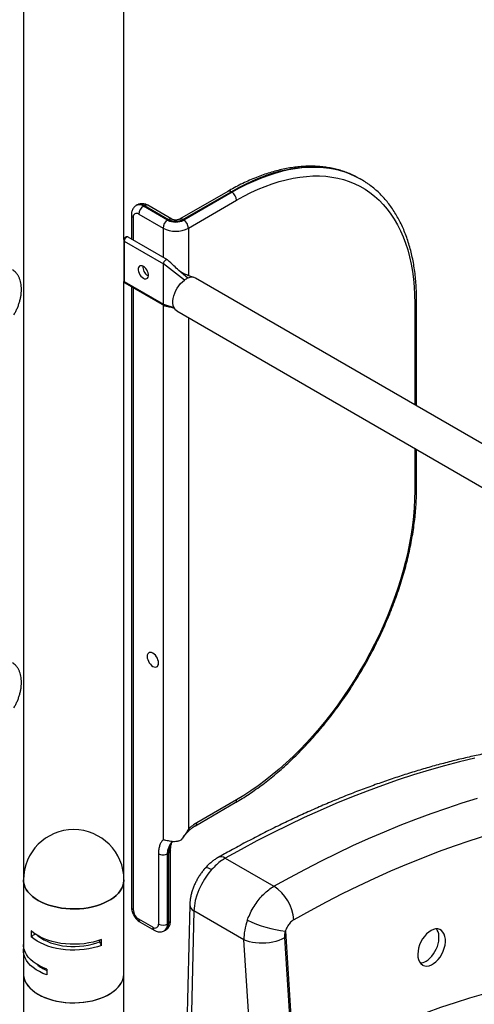
# Model space of a CAD drawing. Units: inches. Extents: x 33 to 1919, y 28 to 1228.
# Drawn here: x 1344 to 1360, y 946 to 981 of the extents above; entities that cross this region are included whole.
import ezdxf

# ---------------------------------------------------------------- set-up
doc = ezdxf.new("R2010")
doc.units = ezdxf.units.IN
doc.header["$LTSCALE"] = 115
doc.header["$MEASUREMENT"] = 0

msp = doc.modelspace()

# ---------------------------------------------------------------- linework, layer by layer
at = {"color": 7, "linetype": 'Continuous', "lineweight": 25}
for p, q in [((1344.552, 981.779), (1344.552, 950.756)), ((1348.052, 973.04), (1348.052, 981.779)), ((1356.317, 975.131), (1356.281, 975.151)), ((1351.669, 974.717), (1349.99, 973.747)), ((1350.102, 973.736), (1351.782, 974.706)), ((1351.817, 974.685), (1350.138, 973.716)), ((1351.817, 974.685), (1351.782, 974.706)), ((1348.518, 974.246), (1348.482, 974.225)), ((1348.732, 974.201), (1348.768, 974.221)), ((1349.572, 973.716), (1348.732, 974.201)), ((1348.768, 974.221), (1349.607, 973.736)), ((1349.72, 973.747), (1348.88, 974.232)), ((1350.297, 973.44), (1351.976, 974.41)), ((1348.313, 973.905), (1348.313, 973.06)), ((1348.573, 973.925), (1349.413, 973.44)), ((1349.607, 973.736), (1349.572, 973.716)), ((1350.138, 973.716), (1350.102, 973.736)), ((1348.047, 973.014), (1348.047, 971.607)), ((1348.065, 972.988), (1349.435, 972.197)), ((1348.065, 972.988), (1348.065, 971.581)), ((1349.567, 972.336), (1348.197, 973.127)), ((1349.435, 970.79), (1349.435, 972.197)), ((1350.161, 971.629), (1349.435, 972.197)), ((1348.883, 971.787), (1348.904, 971.776)), ((1349.964, 971.965), (1349.964, 971.965)), ((1348.052, 950.756), (1348.052, 971.579)), ((1348.065, 971.581), (1349.435, 970.79)), ((1348.088, 971.531), (1349.458, 970.74)), ((1371.762, 959.453), (1350.548, 971.699)), ((1348.313, 971.401), (1348.313, 949.817)), ((1358.247, 967.255), (1358.247, 970.918)), ((1349.891, 970.561), (1371.104, 958.314)), ((1358.247, 964.386), (1358.247, 965.737)), ((1350.541, 952.642), (1351.93, 953.444)), ((1351.976, 953.547), (1350.587, 952.745)), ((1350.051, 952.152), (1350.01, 952.129)), ((1349.254, 951.669), (1349.254, 949.22)), ((1349.572, 951.669), (1349.607, 951.69)), ((1349.572, 949.22), (1349.572, 951.669)), ((1349.607, 951.69), (1349.607, 949.24)), ((1349.673, 949.332), (1349.673, 951.783)), ((1351.581, 951.51), (1353.275, 950.532)), ((1344.552, 950.756), (1344.552, 948.503)), ((1348.052, 947.49), (1348.052, 950.756)), ((1350.345, 949.893), (1350.191, 943.2)), ((1352.231, 948.673), (1350.491, 949.677)), ((1349.059, 949.107), (1348.573, 949.388)), ((1348.62, 949.285), (1349.106, 949.004)), ((1349.607, 949.24), (1349.572, 949.22)), ((1344.824, 948.982), (1344.824, 948.778)), ((1349.468, 948.991), (1349.504, 949.011)), ((1353.674, 948.969), (1354.002, 943.965)), ((1344.552, 948.503), (1344.552, 948.299)), ((1345.058, 948.813), (1345.053, 948.809)), ((1345.119, 948.779), (1345.107, 948.768)), ((1347.201, 948.657), (1347.201, 948.605)), ((1347.27, 948.478), (1347.27, 948.682)), ((1352.546, 943.874), (1352.231, 948.673)), ((1353.643, 948.738), (1353.958, 943.939)), ((1344.552, 948.299), (1344.552, 947.49)), ((1344.552, 947.49), (1344.552, 889.599)), ((1345.364, 947.65), (1345.364, 947.446)), ((1348.052, 936.09), (1348.052, 947.49)), ((1358.461, 947.788), (1358.473, 947.783))]:
    msp.add_line(p, q, dxfattribs=at)
at = {"color": 8, "linetype": 'Continuous', "lineweight": 25}
for p, q in [((1348.379, 973.022), (1348.379, 973.813)), ((1349.413, 973.44), (1349.413, 972.425)), ((1350.297, 973.44), (1350.297, 971.787)), ((1350.278, 971.696), (1349.964, 971.965)), ((1348.379, 949.725), (1348.379, 971.363)), ((1349.413, 970.766), (1349.413, 952.15)), ((1349.435, 970.79), (1349.792, 970.679)), ((1358.181, 970.827), (1358.181, 967.293)), ((1350.297, 970.326), (1350.297, 952.52)), ((1358.181, 965.775), (1358.181, 964.294)), ((1349.715, 952.06), (1349.738, 952.089)), ((1350.491, 949.677), (1350.34, 943.114))]:
    msp.add_line(p, q, dxfattribs=at)
at = {"color": 8, "linetype": 'Continuous', "lineweight": 25, "flags": 128}
for points in [[(1351.782, 974.706), (1352.032, 974.844), (1352.281, 974.971), (1352.53, 975.087), (1352.777, 975.19), (1353.023, 975.281), (1353.267, 975.36), (1353.509, 975.427), (1353.748, 975.481), (1353.984, 975.523), (1354.217, 975.552), (1354.446, 975.569), (1354.671, 975.573), (1354.891, 975.564), (1355.107, 975.542), (1355.317, 975.508), (1355.522, 975.462), (1355.722, 975.403), (1355.915, 975.331), (1356.098, 975.249)], [(1356.133, 975.229), (1355.95, 975.311), (1355.757, 975.382), (1355.558, 975.441), (1355.353, 975.488), (1355.142, 975.522), (1354.927, 975.543), (1354.706, 975.552), (1354.481, 975.548), (1354.252, 975.532), (1354.02, 975.503), (1353.784, 975.461), (1353.544, 975.407), (1353.303, 975.34), (1353.059, 975.261), (1352.813, 975.17), (1352.565, 975.066), (1352.316, 974.951), (1352.067, 974.824), (1351.817, 974.685)], [(1348.197, 973.127), (1348.172, 973.132), (1348.143, 973.122), (1348.113, 973.098), (1348.088, 973.064), (1348.071, 973.026), (1348.065, 972.988)], [(1348.065, 971.581), (1348.071, 971.55), (1348.088, 971.531), (1348.088, 971.531)], [(1351.105, 951.113), (1351.047, 951.145), (1350.996, 951.167), (1350.952, 951.18), (1350.918, 951.182), (1350.893, 951.175), (1350.887, 951.169)], [(1344.552, 947.49), (1344.554, 947.434), (1344.57, 947.343), (1344.6, 947.254), (1344.643, 947.167), (1344.7, 947.083), (1344.77, 947.002), (1344.851, 946.924), (1344.945, 946.851), (1345.05, 946.784), (1345.164, 946.722), (1345.288, 946.666), (1345.42, 946.617)], [(1345.42, 946.617), (1345.559, 946.575), (1345.704, 946.54), (1345.854, 946.513), (1346.008, 946.494), (1346.163, 946.483), (1346.32, 946.48), (1346.477, 946.485), (1346.632, 946.498), (1346.785, 946.519), (1346.934, 946.548), (1347.078, 946.584), (1347.215, 946.628), (1347.345, 946.679), (1347.467, 946.736), (1347.579, 946.799), (1347.681, 946.868), (1347.772, 946.942), (1347.851, 947.021), (1347.918, 947.103), (1347.972, 947.188), (1348.012, 947.276), (1348.038, 947.365), (1348.051, 947.455), (1348.052, 947.49)]]:
    msp.add_lwpolyline(points, dxfattribs=at)
at = {"color": 7, "linetype": 'Continuous', "lineweight": 25, "flags": 128}
for points in [[(1351.976, 974.41), (1352.226, 974.548), (1352.475, 974.675), (1352.724, 974.789), (1352.971, 974.892), (1353.217, 974.981), (1353.461, 975.059), (1353.702, 975.123), (1353.941, 975.175), (1354.176, 975.214), (1354.408, 975.24), (1354.636, 975.254), (1354.86, 975.254), (1355.079, 975.241), (1355.292, 975.215), (1355.501, 975.176), (1355.704, 975.125), (1355.9, 975.06), (1356.091, 974.983), (1356.274, 974.893), (1356.451, 974.791), (1356.621, 974.677), (1356.782, 974.551), (1356.937, 974.413), (1357.083, 974.263), (1357.22, 974.102), (1357.35, 973.929), (1357.47, 973.746), (1357.582, 973.552), (1357.684, 973.348), (1357.778, 973.135), (1357.862, 972.911), (1357.936, 972.679), (1358.001, 972.437), (1358.056, 972.187), (1358.101, 971.93), (1358.136, 971.664), (1358.161, 971.392), (1358.176, 971.112), (1358.181, 970.827)], [(1356.098, 975.249), (1356.102, 975.247), (1356.281, 975.151)], [(1348.728, 971.698), (1348.771, 971.679), (1348.811, 971.674), (1348.846, 971.681), (1348.874, 971.702), (1348.894, 971.734), (1348.904, 971.776), (1348.904, 971.825), (1348.894, 971.879), (1348.874, 971.934), (1348.846, 971.987), (1348.811, 972.035), (1348.771, 972.076), (1348.728, 972.106), (1348.686, 972.125), (1348.646, 972.13), (1348.611, 972.122), (1348.583, 972.102), (1348.563, 972.07), (1348.553, 972.028), (1348.553, 971.979), (1348.563, 971.925), (1348.583, 971.87), (1348.611, 971.817), (1348.646, 971.769), (1348.686, 971.728), (1348.728, 971.698)], [(1349.435, 972.197), (1349.441, 972.235), (1349.458, 972.273), (1349.483, 972.307), (1349.513, 972.331), (1349.542, 972.341), (1349.567, 972.336), (1349.574, 972.331)], [(1349.891, 970.561), (1349.859, 970.583), (1349.819, 970.626), (1349.788, 970.682), (1349.767, 970.747), (1349.756, 970.822), (1349.756, 970.903), (1349.767, 970.99), (1349.788, 971.08), (1349.819, 971.171), (1349.859, 971.262), (1349.908, 971.349), (1349.964, 971.431), (1350.026, 971.506), (1350.092, 971.573), (1350.161, 971.629)], [(1349.469, 970.736), (1349.458, 970.74), (1349.441, 970.76), (1349.435, 970.79)], [(1358.181, 964.294), (1358.176, 964.003), (1358.161, 963.706), (1358.136, 963.405), (1358.101, 963.099), (1358.056, 962.789), (1358.001, 962.475), (1357.936, 962.159), (1357.862, 961.841), (1357.778, 961.521), (1357.684, 961.199), (1357.582, 960.877), (1357.47, 960.554), (1357.35, 960.232), (1357.22, 959.91), (1357.083, 959.59), (1356.937, 959.272), (1356.782, 958.955), (1356.621, 958.642), (1356.451, 958.332), (1356.274, 958.026), (1356.091, 957.724), (1355.9, 957.428), (1355.704, 957.136), (1355.501, 956.85), (1355.292, 956.571), (1355.079, 956.298), (1354.86, 956.033), (1354.636, 955.775), (1354.408, 955.525), (1354.176, 955.283), (1353.941, 955.05), (1353.702, 954.827), (1353.461, 954.613), (1353.217, 954.408), (1352.971, 954.215), (1352.724, 954.031), (1352.475, 953.859), (1352.226, 953.697), (1351.976, 953.547)], [(1349.258, 958.301), (1349.253, 958.355), (1349.238, 958.412), (1349.215, 958.469), (1349.183, 958.524), (1349.146, 958.573), (1349.104, 958.614), (1349.059, 958.646), (1349.015, 958.665), (1348.973, 958.673), (1348.935, 958.667), (1348.904, 958.649), (1348.88, 958.619), (1348.865, 958.579), (1348.86, 958.531), (1348.865, 958.477), (1348.88, 958.42), (1348.904, 958.362), (1348.935, 958.308), (1348.973, 958.259), (1349.015, 958.218), (1349.059, 958.186), (1349.104, 958.166), (1349.146, 958.159), (1349.183, 958.165), (1349.215, 958.183), (1349.238, 958.213), (1349.253, 958.253), (1349.258, 958.301)], [(1360.276, 954.99), (1359.746, 954.863), (1359.214, 954.724), (1358.68, 954.573), (1358.143, 954.41), (1357.604, 954.234), (1357.063, 954.046), (1356.52, 953.846), (1355.976, 953.634), (1355.43, 953.409), (1354.883, 953.173), (1354.334, 952.925), (1353.785, 952.665), (1353.235, 952.394), (1352.684, 952.111), (1352.133, 951.816), (1351.581, 951.51)], [(1353.275, 950.532), (1353.826, 950.838), (1354.377, 951.133), (1354.928, 951.416), (1355.478, 951.688), (1356.028, 951.948), (1356.576, 952.196), (1357.123, 952.432), (1357.669, 952.656), (1358.214, 952.868), (1358.756, 953.069), (1359.297, 953.256), (1359.836, 953.432), (1360.373, 953.596)], [(1360.65, 952.287), (1360.102, 952.113), (1359.552, 951.927), (1359, 951.728), (1358.446, 951.516), (1357.891, 951.292), (1357.334, 951.054), (1356.776, 950.804), (1356.216, 950.542), (1355.656, 950.267), (1355.096, 949.98), (1354.534, 949.681), (1353.973, 949.369)], [(1344.552, 950.756), (1344.556, 950.688), (1344.573, 950.598), (1344.605, 950.509), (1344.65, 950.422), (1344.708, 950.338), (1344.78, 950.257), (1344.863, 950.181), (1344.958, 950.108), (1345.064, 950.042)], [(1348.052, 950.756), (1348.051, 950.733), (1348.041, 950.643), (1348.016, 950.553), (1347.978, 950.465), (1347.926, 950.38), (1347.861, 950.297), (1347.783, 950.218), (1347.694, 950.144), (1347.593, 950.074), (1347.482, 950.01), (1347.362, 949.952), (1347.233, 949.901), (1347.096, 949.856), (1346.953, 949.818), (1346.805, 949.788), (1346.653, 949.766), (1346.498, 949.752), (1346.341, 949.746), (1346.184, 949.748), (1346.028, 949.758), (1345.874, 949.776), (1345.724, 949.802), (1345.578, 949.836), (1345.438, 949.877), (1345.305, 949.926), (1345.18, 949.98), (1345.064, 950.042), (1344.958, 950.108), (1344.863, 950.181), (1344.78, 950.257), (1344.708, 950.338), (1344.65, 950.422), (1344.605, 950.509), (1344.573, 950.598), (1344.556, 950.688), (1344.552, 950.756)], [(1345.064, 950.042), (1345.18, 949.98), (1345.305, 949.926), (1345.438, 949.877), (1345.578, 949.836), (1345.724, 949.802), (1345.874, 949.776), (1346.028, 949.758), (1346.184, 949.748), (1346.341, 949.746), (1346.498, 949.752), (1346.653, 949.766), (1346.805, 949.788), (1346.953, 949.818), (1347.096, 949.856), (1347.233, 949.901), (1347.362, 949.952), (1347.482, 950.01), (1347.593, 950.074), (1347.694, 950.144), (1347.783, 950.218), (1347.861, 950.297), (1347.926, 950.38), (1347.978, 950.465), (1348.016, 950.553), (1348.041, 950.643), (1348.051, 950.733), (1348.052, 950.756)], [(1347.27, 948.682), (1347.129, 948.634), (1346.981, 948.593), (1346.828, 948.56), (1346.669, 948.536), (1346.508, 948.521), (1346.345, 948.514), (1346.181, 948.516), (1346.018, 948.527), (1345.858, 948.547), (1345.702, 948.575), (1345.551, 948.611), (1345.406, 948.656), (1345.27, 948.708), (1345.142, 948.767), (1345.025, 948.833), (1344.918, 948.905), (1344.824, 948.982)], [(1345.025, 948.833), (1345.058, 948.805), (1345.152, 948.737), (1345.257, 948.674), (1345.372, 948.618), (1345.496, 948.569), (1345.628, 948.527), (1345.767, 948.492), (1345.91, 948.466), (1346.058, 948.448), (1346.207, 948.438), (1346.358, 948.437), (1346.508, 948.445), (1346.656, 948.461), (1346.801, 948.485), (1346.941, 948.517), (1347.074, 948.557), (1347.201, 948.605)], [(1358.486, 947.778), (1358.528, 947.763), (1358.601, 947.755), (1358.679, 947.767), (1358.76, 947.796), (1358.84, 947.842), (1358.919, 947.905), (1358.994, 947.981), (1359.062, 948.069), (1359.122, 948.167), (1359.172, 948.272), (1359.21, 948.38), (1359.236, 948.489), (1359.249, 948.595), (1359.248, 948.696), (1359.233, 948.789), (1359.206, 948.871), (1359.165, 948.939), (1359.114, 948.992), (1359.053, 949.028), (1358.984, 949.047), (1358.909, 949.047), (1358.83, 949.029), (1358.749, 948.993), (1358.668, 948.941), (1358.591, 948.873), (1358.518, 948.791), (1358.453, 948.699), (1358.396, 948.598), (1358.351, 948.492), (1358.317, 948.383), (1358.296, 948.275), (1358.288, 948.17), (1358.294, 948.072), (1358.314, 947.984), (1358.346, 947.907), (1358.391, 947.844), (1358.461, 947.788), (1358.461, 947.788)], [(1358.577, 947.933), (1358.646, 947.978), (1358.713, 948.035), (1358.776, 948.102), (1358.834, 948.177), (1358.886, 948.258), (1358.931, 948.345), (1358.969, 948.436), (1358.997, 948.528), (1359.016, 948.62), (1359.026, 948.709), (1359.025, 948.795), (1359.015, 948.875), (1358.995, 948.947), (1358.965, 949.011), (1358.938, 949.052)], [(1345.364, 947.65), (1345.23, 947.705), (1345.105, 947.766), (1344.991, 947.834), (1344.888, 947.907), (1344.798, 947.986), (1344.721, 948.07), (1344.658, 948.157), (1344.609, 948.247), (1344.575, 948.34), (1344.556, 948.433), (1344.552, 948.503)], [(1347.27, 948.478), (1347.129, 948.43), (1346.981, 948.389), (1346.828, 948.356), (1346.669, 948.332), (1346.508, 948.316), (1346.345, 948.31), (1346.181, 948.312), (1346.018, 948.323), (1345.858, 948.342), (1345.702, 948.371), (1345.551, 948.407), (1345.406, 948.452), (1345.27, 948.504), (1345.142, 948.563), (1345.025, 948.629), (1344.918, 948.701), (1344.824, 948.778)], [(1353.643, 948.738), (1353.553, 948.691), (1353.453, 948.65), (1353.347, 948.616), (1353.234, 948.588), (1353.117, 948.567), (1352.997, 948.554), (1352.876, 948.548), (1352.757, 948.55), (1352.64, 948.56), (1352.527, 948.578), (1352.42, 948.603), (1352.321, 948.634), (1352.231, 948.673)], [(1345.364, 947.446), (1345.23, 947.501), (1345.105, 947.562), (1344.991, 947.63), (1344.888, 947.703), (1344.798, 947.782), (1344.721, 947.866), (1344.658, 947.953), (1344.609, 948.043), (1344.575, 948.135), (1344.556, 948.229), (1344.552, 948.324), (1344.561, 948.401)], [(1344.552, 947.49), (1344.556, 947.422), (1344.573, 947.332), (1344.605, 947.243), (1344.65, 947.156), (1344.708, 947.072), (1344.78, 946.991), (1344.863, 946.914), (1344.958, 946.842), (1345.064, 946.775), (1345.18, 946.714), (1345.305, 946.659), (1345.438, 946.611), (1345.578, 946.57), (1345.724, 946.536), (1345.874, 946.51), (1346.028, 946.492), (1346.184, 946.482), (1346.341, 946.48), (1346.498, 946.486), (1346.653, 946.5), (1346.805, 946.522), (1346.953, 946.552), (1347.096, 946.59), (1347.233, 946.634), (1347.362, 946.686), (1347.482, 946.744), (1347.593, 946.808), (1347.694, 946.878), (1347.783, 946.952), (1347.861, 947.031), (1347.926, 947.114), (1347.978, 947.199), (1348.016, 947.287), (1348.041, 947.377), (1348.051, 947.467), (1348.052, 947.49)], [(1354.002, 943.965), (1354.515, 944.255), (1355.027, 944.533), (1355.539, 944.8), (1356.05, 945.054), (1356.561, 945.297), (1357.071, 945.527), (1357.579, 945.745), (1358.086, 945.951), (1358.592, 946.145), (1359.095, 946.326), (1359.597, 946.494), (1360.097, 946.65), (1360.594, 946.793)]]:
    msp.add_lwpolyline(points, dxfattribs=at)
at = {"color": 7, "linetype": 'Continuous', "lineweight": 25}
for centre, radius, start, end in [((1354.812, 972.525), 3.009, 55.9912, 63.9635), ((1351.631, 974.394), 0.346, 2.6053, 57.3947), ((1348.919, 973.909), 0.346, 122.6053, 177.3947), ((1348.497, 973.832), 0.12, 50.797, 189.2138), ((1349.758, 973.425), 0.346, 122.6053, 177.3947), ((1349.855, 974.262), 0.615, 242.6094, 297.3906), ((1349.855, 974.214), 0.538, 242.6096, 297.3904), ((1349.951, 973.425), 0.346, 2.6053, 57.3947), ((1349.855, 974.285), 0.954, 242.3908, 297.6092), ((1349.078, 972.102), 0.371, 177.7368, 238.2524), ((1350.527, 971.13), 0.619, 113.7454, 126.2493), ((1350.416, 971.439), 0.292, 63.0546, 118.2633), ((1351.324, 951.497), 1.45, 120.5503, 135.1269), ((1346.302, 950.756), 1.75, 0, 180), ((1352.44, 949.24), 1.538, 4.7995, 57.1472), ((1348.801, 949.744), 0.423, 182.6058, 237.3942), ((1349.135, 949.2), 0.12, 230.7966, 9.2141), ((1349.413, 949.527), 0.346, 242.6095, 297.3905), ((1354.223, 953.366), 4.431, 244.9997, 262.8836), ((1345.539, 947.852), 1.169, 119.3519, 127.6465), ((1346.722, 948.263), 0.588, 21.4796, 35.5905), ((1345.906, 948.848), 1.36, 229.6498, 246.5076), ((1358.352, 948.294), 0.426, 272.0884, 301.9082)]:
    msp.add_arc(centre, radius, start, end, dxfattribs=at)
at = {"color": 8, "linetype": 'Continuous', "lineweight": 25}
for centre, radius, start, end in [((1351.716, 974.614), 0.113, 54.3839, 114.3065), ((1348.587, 974.004), 0.245, 53.4674, 115.245), ((1348.621, 974.017), 0.251, 54.3406, 114.3493), ((1348.834, 974.129), 0.113, 65.6935, 125.6161), ((1348.423, 973.914), 0.111, 184.8962, 246.4063), ((1349.673, 973.644), 0.113, 65.9347, 125.5955), ((1350.036, 973.644), 0.113, 54.4104, 114.0012), ((1348.08, 973.018), 0.0327, 186.9028, 244.3991), ((1348.078, 971.61), 0.0314, 185.6887, 245.6307), ((1358.139, 970.926), 0.108, 292.7395, 355.9553), ((1358.139, 964.394), 0.108, 292.7395, 355.9553), ((1351.868, 953.534), 0.109, 304.4194, 6.8792), ((1350.475, 952.734), 0.113, 305.8455, 5.6087), ((1351.435, 951.311), 0.247, 53.7515, 114.8528), ((1350.599, 949.908), 0.254, 183.3742, 244.9573), ((1348.425, 949.828), 0.113, 185.6931, 245.6267), ((1348.677, 949.373), 0.105, 171.6602, 237.0284), ((1349.322, 949.195), 0.251, 305.6731, 5.6609), ((1349.364, 949.212), 0.245, 304.7791, 6.5332), ((1349.561, 949.343), 0.113, 294.3745, 354.3057), ((1349.166, 949.094), 0.107, 172.6009, 236.1068)]:
    msp.add_arc(centre, radius, start, end, dxfattribs=at)
at = {"color": 7, "linetype": 'Continuous', "lineweight": 25}
for centre, major_axis, ratio, start_param, end_param in [((1351.552, 950.29), (0.769, 1.288), 0.567219, 1.246563, 2.364543), ((1353.292, 949.285), (0.72, 1.316), 0.592317, 1.83693, 2.342291), ((1353.997, 948.942), (0.218, 0.451), 0.620726, 1.804802, 2.310162)]:
    msp.add_ellipse(centre, major_axis=major_axis, ratio=ratio, start_param=start_param, end_param=end_param, dxfattribs=at)
for points, knots in [([(1356.088, 975.253), (1356.074, 975.26), (1356.002, 975.297), (1355.865, 975.354), (1355.677, 975.423), (1355.484, 975.479), (1355.286, 975.525), (1355.082, 975.559), (1354.874, 975.582), (1354.662, 975.593), (1354.445, 975.593), (1354.225, 975.581), (1354.002, 975.558), (1353.775, 975.523), (1353.545, 975.477), (1353.313, 975.42), (1353.079, 975.351), (1352.843, 975.271), (1352.606, 975.18), (1352.368, 975.078), (1352.129, 974.965), (1351.896, 974.845), (1351.743, 974.758), (1351.669, 974.717)], [0, 0, 0, 0, 0.011496, 0.060349, 0.109234, 0.158175, 0.207198, 0.25632, 0.305553, 0.354906, 0.404378, 0.453967, 0.503665, 0.553461, 0.603343, 0.653299, 0.703315, 0.753378, 0.803478, 0.853604, 0.903748, 0.953902, 1, 1, 1, 1]), ([(1358.247, 970.918), (1358.247, 970.967), (1358.246, 971.107), (1358.238, 971.336), (1358.22, 971.602), (1358.192, 971.862), (1358.156, 972.116), (1358.111, 972.363), (1358.057, 972.604), (1357.994, 972.837), (1357.922, 973.063), (1357.841, 973.281), (1357.752, 973.49), (1357.655, 973.691), (1357.549, 973.883), (1357.435, 974.065), (1357.314, 974.238), (1357.184, 974.402), (1357.047, 974.555), (1356.903, 974.698), (1356.752, 974.83), (1356.619, 974.936), (1356.534, 974.992), (1356.503, 975.012)], [0, 0, 0, 0, 0.026483, 0.076697, 0.12692, 0.177143, 0.22736, 0.277564, 0.327747, 0.377899, 0.428009, 0.478065, 0.528052, 0.577958, 0.627768, 0.677471, 0.727057, 0.77652, 0.82586, 0.875078, 0.924187, 0.973202, 1, 1, 1, 1]), ([(1348.483, 974.224), (1348.469, 974.216), (1348.438, 974.197), (1348.397, 974.157), (1348.362, 974.107), (1348.336, 974.051), (1348.319, 973.99), (1348.313, 973.941), (1348.313, 973.912), (1348.313, 973.905)], [0, 0, 0, 0, 0.125992, 0.287639, 0.447161, 0.607826, 0.772909, 0.945318, 1, 1, 1, 1]), ([(1348.88, 974.232), (1348.866, 974.24), (1348.833, 974.258), (1348.777, 974.278), (1348.714, 974.289), (1348.652, 974.29), (1348.59, 974.278), (1348.544, 974.263), (1348.522, 974.247), (1348.517, 974.244)], [0, 0, 0, 0, 0.1227981, 0.29798, 0.4651421, 0.6264005, 0.7839779, 0.9564246, 1, 1, 1, 1]), ([(1349.99, 973.747), (1349.987, 973.746), (1349.979, 973.741), (1349.957, 973.733), (1349.924, 973.724), (1349.883, 973.719), (1349.84, 973.718), (1349.797, 973.722), (1349.76, 973.73), (1349.733, 973.74), (1349.724, 973.745), (1349.72, 973.747)], [0, 0, 0, 0, 0.063292, 0.176474, 0.29378, 0.416352, 0.542672, 0.670345, 0.796247, 0.918698, 1, 1, 1, 1]), ([(1348.197, 973.126), (1348.189, 973.13), (1348.172, 973.138), (1348.144, 973.138), (1348.117, 973.129), (1348.092, 973.112), (1348.07, 973.087), (1348.053, 973.055), (1348.047, 973.029), (1348.047, 973.016), (1348.047, 973.014)], [0, 0, 0, 0, 0.121276, 0.247828, 0.372519, 0.50578, 0.65498, 0.815356, 0.970953, 1, 1, 1, 1]), ([(1349.964, 971.965), (1349.905, 972.02), (1349.77, 972.142), (1349.644, 972.263), (1349.574, 972.331)], [0, 0, 0, 0, 0.443116, 1, 1, 1, 1]), ([(1344.222, 970.425), (1344.233, 970.445), (1344.266, 970.502), (1344.314, 970.599), (1344.364, 970.716), (1344.405, 970.835), (1344.439, 970.954), (1344.463, 971.073), (1344.478, 971.19), (1344.484, 971.305), (1344.479, 971.417), (1344.464, 971.525), (1344.438, 971.626), (1344.402, 971.72), (1344.355, 971.805), (1344.299, 971.88), (1344.238, 971.942), (1344.193, 971.974), (1344.172, 971.989)], [0, 0, 0, 0, 0.0348832, 0.1000033, 0.1652218, 0.2305888, 0.2961743, 0.3620413, 0.4282398, 0.4947826, 0.5616132, 0.6285041, 0.6950275, 0.7606435, 0.8248129, 0.8872035, 0.947823, 1, 1, 1, 1]), ([(1350.498, 971.721), (1350.446, 971.736), (1350.347, 971.766), (1350.206, 971.819), (1350.075, 971.881), (1350.001, 971.937), (1349.964, 971.965)], [0, 0, 0, 0, 0.269682, 0.524303, 0.764523, 1, 1, 1, 1]), ([(1348.047, 971.607), (1348.048, 971.598), (1348.049, 971.58), (1348.062, 971.554), (1348.076, 971.537), (1348.087, 971.533), (1348.088, 971.532)], [0, 0, 0, 0, 0.286944, 0.617567, 0.946145, 1, 1, 1, 1]), ([(1349.469, 970.736), (1349.505, 970.729), (1349.569, 970.715), (1349.655, 970.697), (1349.724, 970.682), (1349.769, 970.673), (1349.792, 970.668), (1349.796, 970.667)], [0, 0, 0, 0, 0.3254459, 0.5829546, 0.7898668, 0.9579264, 1, 1, 1, 1]), ([(1349.794, 970.688), (1349.793, 970.688), (1349.789, 970.687), (1349.791, 970.676), (1349.798, 970.661), (1349.802, 970.653)], [0, 0, 0, 0, 0.058428, 0.479914, 1, 1, 1, 1]), ([(1351.93, 953.444), (1351.972, 953.469), (1352.093, 953.54), (1352.295, 953.665), (1352.533, 953.824), (1352.77, 953.992), (1353.005, 954.169), (1353.239, 954.356), (1353.471, 954.551), (1353.7, 954.755), (1353.927, 954.968), (1354.151, 955.188), (1354.372, 955.416), (1354.589, 955.652), (1354.802, 955.894), (1355.011, 956.144), (1355.216, 956.399), (1355.416, 956.661), (1355.611, 956.928), (1355.801, 957.201), (1355.985, 957.479), (1356.164, 957.761), (1356.336, 958.047), (1356.503, 958.337), (1356.663, 958.631), (1356.816, 958.927), (1356.963, 959.226), (1357.102, 959.528), (1357.235, 959.831), (1357.36, 960.135), (1357.477, 960.44), (1357.586, 960.746), (1357.688, 961.052), (1357.781, 961.357), (1357.867, 961.662), (1357.944, 961.966), (1358.012, 962.268), (1358.072, 962.568), (1358.123, 962.866), (1358.166, 963.161), (1358.2, 963.454), (1358.225, 963.742), (1358.241, 964.026), (1358.246, 964.24), (1358.247, 964.359), (1358.247, 964.386)], [0, 0, 0, 0, 0.012639, 0.036594, 0.060546, 0.084494, 0.108437, 0.132375, 0.156307, 0.180234, 0.204155, 0.228071, 0.251982, 0.275889, 0.299791, 0.323688, 0.347583, 0.371474, 0.395363, 0.419249, 0.443134, 0.467017, 0.4909, 0.514783, 0.538665, 0.562549, 0.586433, 0.610319, 0.634206, 0.658097, 0.68199, 0.705887, 0.729788, 0.753693, 0.777603, 0.801518, 0.825439, 0.849366, 0.873299, 0.897238, 0.921184, 0.945136, 0.969094, 0.993057, 1, 1, 1, 1]), ([(1344.222, 956.748), (1344.233, 956.768), (1344.266, 956.825), (1344.314, 956.922), (1344.364, 957.039), (1344.405, 957.158), (1344.439, 957.277), (1344.463, 957.396), (1344.478, 957.513), (1344.484, 957.628), (1344.479, 957.74), (1344.464, 957.848), (1344.438, 957.949), (1344.402, 958.043), (1344.355, 958.128), (1344.299, 958.203), (1344.238, 958.265), (1344.193, 958.297), (1344.172, 958.311)], [0, 0, 0, 0, 0.034884, 0.100006, 0.165224, 0.230592, 0.296178, 0.362046, 0.428246, 0.494788, 0.56162, 0.628512, 0.695036, 0.760653, 0.824822, 0.887213, 0.947833, 1, 1, 1, 1]), ([(1365.231, 955.609), (1365.147, 955.609), (1364.907, 955.611), (1364.505, 955.605), (1364.026, 955.587), (1363.543, 955.558), (1363.057, 955.517), (1362.567, 955.464), (1362.074, 955.401), (1361.579, 955.325), (1361.08, 955.239), (1360.578, 955.141), (1360.074, 955.032), (1359.567, 954.911), (1359.058, 954.78), (1358.547, 954.637), (1358.034, 954.482), (1357.519, 954.317), (1357.002, 954.141), (1356.483, 953.953), (1355.963, 953.755), (1355.442, 953.546), (1354.92, 953.326), (1354.397, 953.095), (1353.873, 952.853), (1353.348, 952.601), (1352.823, 952.338), (1352.297, 952.065), (1351.8, 951.797), (1351.478, 951.617), (1351.332, 951.535)], [0, 0, 0, 0, 0.019329, 0.055742, 0.092166, 0.128607, 0.165064, 0.201536, 0.238023, 0.274522, 0.311034, 0.347557, 0.384091, 0.420634, 0.457186, 0.493746, 0.530312, 0.566885, 0.603462, 0.640044, 0.676631, 0.71322, 0.749812, 0.786407, 0.823003, 0.8596, 0.896198, 0.932796, 0.969395, 1, 1, 1, 1]), ([(1350.109, 952.23), (1350.122, 952.249), (1350.157, 952.298), (1350.218, 952.37), (1350.289, 952.447), (1350.363, 952.515), (1350.436, 952.575), (1350.496, 952.616), (1350.53, 952.636), (1350.541, 952.642)], [0, 0, 0, 0, 0.104721, 0.271119, 0.436882, 0.601809, 0.765714, 0.928481, 1, 1, 1, 1]), ([(1350.297, 952.52), (1350.297, 952.519), (1350.293, 952.513), (1350.27, 952.474), (1350.219, 952.392), (1350.14, 952.274), (1350.081, 952.193), (1350.051, 952.152)], [0, 0, 0, 0, 0.002301, 0.047381, 0.300885, 0.64825, 1, 1, 1, 1]), ([(1349.413, 952.15), (1349.389, 952.122), (1349.34, 952.065), (1349.292, 951.95), (1349.26, 951.819), (1349.256, 951.72), (1349.254, 951.669)], [0, 0, 0, 0, 0.246197, 0.499978, 0.747105, 1, 1, 1, 1]), ([(1350.01, 952.129), (1349.974, 952.114), (1349.913, 952.089), (1349.816, 952.083), (1349.73, 952.088), (1349.643, 952.101), (1349.555, 952.119), (1349.483, 952.135), (1349.437, 952.145), (1349.418, 952.149), (1349.413, 952.15), (1349.413, 952.15)], [0, 0, 0, 0, 0.173727, 0.302991, 0.435739, 0.572714, 0.712818, 0.876857, 0.966197, 0.997755, 1, 1, 1, 1]), ([(1349.572, 951.669), (1349.572, 951.669), (1349.572, 951.71), (1349.581, 951.793), (1349.621, 951.911), (1349.667, 952.004), (1349.705, 952.048), (1349.715, 952.06)], [0, 0, 0, 0, 0.000004, 0.281553, 0.570852, 0.885182, 1, 1, 1, 1]), ([(1349.673, 951.778), (1349.673, 951.79), (1349.674, 951.829), (1349.679, 951.887), (1349.688, 951.951), (1349.702, 952.007), (1349.717, 952.054), (1349.726, 952.075), (1349.73, 952.083)], [0, 0, 0, 0, 0.089969, 0.304702, 0.491844, 0.694357, 0.88048, 1, 1, 1, 1]), ([(1349.713, 952.062), (1349.715, 952.065), (1349.722, 952.075), (1349.731, 952.082), (1349.733, 952.083), (1349.731, 952.083), (1349.741, 952.085), (1349.753, 952.087), (1349.764, 952.086), (1349.764, 952.086)], [0, 0, 0, 0, 0.075558, 0.302922, 0.449767, 0.598681, 0.789376, 0.992315, 1, 1, 1, 1]), ([(1349.254, 951.669), (1349.277, 951.659), (1349.323, 951.637), (1349.413, 951.628), (1349.502, 951.637), (1349.549, 951.659), (1349.572, 951.669)], [0, 0, 0, 0, 0.249996, 0.500001, 0.749996, 1, 1, 1, 1]), ([(1351.332, 951.535), (1351.296, 951.514), (1351.225, 951.471), (1351.123, 951.395), (1351.024, 951.31), (1350.945, 951.234), (1350.901, 951.184), (1350.887, 951.168)], [0, 0, 0, 0, 0.22054, 0.445503, 0.668987, 0.895881, 1, 1, 1, 1]), ([(1351.581, 951.51), (1351.537, 951.483), (1351.434, 951.42), (1351.271, 951.289), (1351.161, 951.173), (1351.105, 951.113)], [0, 0, 0, 0, 0.271829, 0.630712, 1, 1, 1, 1]), ([(1350.887, 951.169), (1350.87, 951.15), (1350.824, 951.098), (1350.753, 951.007), (1350.676, 950.894), (1350.605, 950.777), (1350.542, 950.656), (1350.486, 950.532), (1350.439, 950.406), (1350.4, 950.278), (1350.371, 950.148), (1350.351, 950.019), (1350.347, 949.935), (1350.345, 949.893)], [0, 0, 0, 0, 0.051963, 0.146038, 0.239818, 0.33352, 0.427353, 0.521472, 0.616108, 0.711485, 0.807789, 0.905128, 1, 1, 1, 1]), ([(1352.35, 949.35), (1352.361, 949.381), (1352.401, 949.487), (1352.485, 949.67), (1352.613, 949.888), (1352.761, 950.09), (1352.922, 950.267), (1353.095, 950.421), (1353.214, 950.495), (1353.275, 950.532)], [0, 0, 0, 0, 0.061735, 0.215908, 0.374526, 0.528626, 0.687167, 0.841357, 1, 1, 1, 1]), ([(1348.313, 949.817), (1348.313, 949.801), (1348.314, 949.761), (1348.325, 949.696), (1348.347, 949.622), (1348.378, 949.549), (1348.418, 949.48), (1348.465, 949.416), (1348.52, 949.358), (1348.572, 949.314), (1348.607, 949.293), (1348.62, 949.285)], [0, 0, 0, 0, 0.07479, 0.194285, 0.3146244, 0.4350972, 0.5556489, 0.6771236, 0.8003699, 0.9266109, 1, 1, 1, 1]), ([(1349.504, 949.013), (1349.518, 949.021), (1349.549, 949.04), (1349.589, 949.08), (1349.624, 949.13), (1349.65, 949.186), (1349.667, 949.246), (1349.673, 949.296), (1349.673, 949.325), (1349.673, 949.332)], [0, 0, 0, 0, 0.123088, 0.285279, 0.445325, 0.606526, 0.772157, 0.945134, 1, 1, 1, 1]), ([(1353.973, 949.369), (1353.953, 949.357), (1353.914, 949.332), (1353.857, 949.281), (1353.804, 949.221), (1353.757, 949.153), (1353.716, 949.079), (1353.689, 949.017), (1353.677, 948.979), (1353.674, 948.969)], [0, 0, 0, 0, 0.154146, 0.312753, 0.466842, 0.625378, 0.779584, 0.938241, 1, 1, 1, 1]), ([(1349.106, 949.004), (1349.12, 948.997), (1349.154, 948.979), (1349.209, 948.959), (1349.272, 948.947), (1349.334, 948.947), (1349.396, 948.959), (1349.441, 948.974), (1349.464, 948.989), (1349.468, 948.992)], [0, 0, 0, 0, 0.123207, 0.298968, 0.46668, 0.628472, 0.786562, 0.959581, 1, 1, 1, 1])]:
    msp.add_open_spline(points, degree=3, knots=knots, dxfattribs=at)
at = {"color": 8, "linetype": 'Continuous', "lineweight": 25}
for points, knots in [([(1349.73, 952.083), (1349.73, 952.083), (1349.711, 952.056), (1349.673, 951.978), (1349.619, 951.85), (1349.611, 951.744), (1349.607, 951.69)], [0, 0, 0, 0, 0.001636, 0.237269, 0.612701, 1, 1, 1, 1]), ([(1349.672, 951.779), (1349.669, 951.763), (1349.665, 951.739), (1349.637, 951.709), (1349.617, 951.696), (1349.607, 951.69)], [0, 0, 0, 0, 0.471329, 0.73216, 1, 1, 1, 1])]:
    msp.add_open_spline(points, degree=3, knots=knots, dxfattribs=at)

doc.saveas('drawing.dxf')
